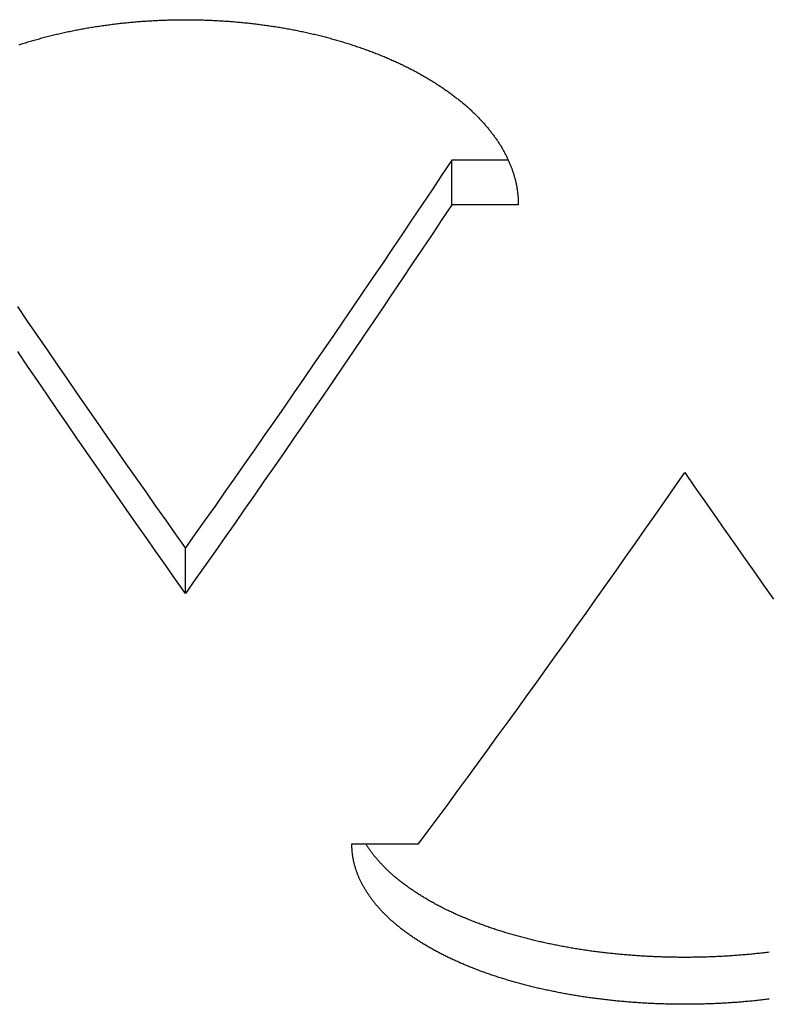
# Model space of a CAD drawing. Units: millimetres. Extents: x -1492 to 3229, y -188 to 2677.
# Drawn here: x -166 to -155, y 2158 to 2173 of the extents above; entities that cross this region are included whole.
import ezdxf

# ---------------------------------------------------------------- set-up
doc = ezdxf.new("R2010")
doc.units = ezdxf.units.MM
doc.header["$LTSCALE"] = 19.36
doc.layers.get('0').update_dxf_attribs({"linetype": 'CONTINUOUS'})

msp = doc.modelspace()

# ---------------------------------------------------------------- linework, layer by layer
at = {"color": 7, "linetype": 'Continuous'}
for p, q in [((-159.356, 2169.837), (-159.356, 2170.506)), ((-158.506, 2170.506), (-159.356, 2170.506)), ((-163.356, 2163.994), (-163.356, 2164.681))]:
    msp.add_line(p, q, dxfattribs=at)
at = {"color": 3, "linetype": 'Continuous'}
for p, q in [((-158.356, 2169.837), (-159.356, 2169.837)), ((-160.856, 2160.23), (-159.856, 2160.23))]:
    msp.add_line(p, q, dxfattribs=at)
for points in [[(-165.626, 2172.31), (-165.607, 2172.315), (-165.588, 2172.321), (-165.569, 2172.326), (-165.549, 2172.331), (-165.53, 2172.337), (-165.511, 2172.342), (-165.491, 2172.347), (-165.472, 2172.352), (-165.452, 2172.357), (-165.432, 2172.362), (-165.413, 2172.367), (-165.393, 2172.372), (-165.374, 2172.377), (-165.354, 2172.382), (-165.334, 2172.387), (-165.314, 2172.392), (-165.294, 2172.397), (-165.275, 2172.401), (-165.255, 2172.406), (-165.235, 2172.41), (-165.215, 2172.415), (-165.195, 2172.419), (-165.175, 2172.424), (-165.155, 2172.428), (-165.135, 2172.433), (-165.115, 2172.437), (-165.094, 2172.441), (-165.074, 2172.445), (-165.054, 2172.449), (-165.034, 2172.453), (-165.013, 2172.458), (-164.993, 2172.462), (-164.973, 2172.465), (-164.952, 2172.469), (-164.932, 2172.473), (-164.911, 2172.477), (-164.891, 2172.481), (-164.87, 2172.484), (-164.85, 2172.488), (-164.829, 2172.492), (-164.809, 2172.495), (-164.788, 2172.499), (-164.768, 2172.502), (-164.747, 2172.506), (-164.726, 2172.509), (-164.705, 2172.512), (-164.685, 2172.515), (-164.664, 2172.519), (-164.643, 2172.522), (-164.622, 2172.525), (-164.602, 2172.528), (-164.581, 2172.531), (-164.56, 2172.534), (-164.539, 2172.537), (-164.518, 2172.54), (-164.497, 2172.542), (-164.476, 2172.545), (-164.455, 2172.548), (-164.434, 2172.551), (-164.413, 2172.553), (-164.392, 2172.556), (-164.371, 2172.558), (-164.35, 2172.561), (-164.329, 2172.563), (-164.308, 2172.565), (-164.286, 2172.568), (-164.265, 2172.57), (-164.244, 2172.572), (-164.223, 2172.574), (-164.202, 2172.576), (-164.181, 2172.578), (-164.159, 2172.58), (-164.138, 2172.582), (-164.117, 2172.584), (-164.095, 2172.586), (-164.074, 2172.588), (-164.053, 2172.589), (-164.032, 2172.591), (-164.01, 2172.593), (-163.989, 2172.594), (-163.968, 2172.596), (-163.946, 2172.597), (-163.925, 2172.598), (-163.903, 2172.6), (-163.882, 2172.601), (-163.861, 2172.602), (-163.839, 2172.604), (-163.818, 2172.605), (-163.796, 2172.606), (-163.775, 2172.607), (-163.753, 2172.608), (-163.732, 2172.609), (-163.711, 2172.61), (-163.689, 2172.611), (-163.668, 2172.611), (-163.646, 2172.612), (-163.625, 2172.613), (-163.603, 2172.613), (-163.582, 2172.614), (-163.56, 2172.614), (-163.539, 2172.615), (-163.517, 2172.615), (-163.496, 2172.616), (-163.474, 2172.616), (-163.453, 2172.616), (-163.431, 2172.616), (-163.41, 2172.617), (-163.388, 2172.617), (-163.366, 2172.617), (-163.345, 2172.617), (-163.323, 2172.617), (-163.302, 2172.617), (-163.28, 2172.616), (-163.259, 2172.616), (-163.237, 2172.616), (-163.216, 2172.616), (-163.194, 2172.615), (-163.173, 2172.615), (-163.151, 2172.614), (-163.13, 2172.614), (-163.108, 2172.613), (-163.087, 2172.613), (-163.065, 2172.612), (-163.044, 2172.611), (-163.022, 2172.611), (-163.001, 2172.61), (-162.979, 2172.609), (-162.958, 2172.608), (-162.937, 2172.607), (-162.915, 2172.606), (-162.894, 2172.605), (-162.872, 2172.604), (-162.851, 2172.602), (-162.829, 2172.601), (-162.808, 2172.6), (-162.787, 2172.598), (-162.765, 2172.597), (-162.744, 2172.596), (-162.723, 2172.594), (-162.701, 2172.593), (-162.68, 2172.591), (-162.659, 2172.589), (-162.637, 2172.588), (-162.616, 2172.586), (-162.595, 2172.584), (-162.573, 2172.582), (-162.552, 2172.58), (-162.531, 2172.578), (-162.51, 2172.576), (-162.488, 2172.574), (-162.467, 2172.572), (-162.446, 2172.57), (-162.425, 2172.568), (-162.404, 2172.565), (-162.383, 2172.563), (-162.362, 2172.561), (-162.341, 2172.558), (-162.319, 2172.556), (-162.298, 2172.553), (-162.277, 2172.551), (-162.256, 2172.548), (-162.235, 2172.545), (-162.214, 2172.542), (-162.194, 2172.54), (-162.173, 2172.537), (-162.152, 2172.534), (-162.131, 2172.531), (-162.11, 2172.528), (-162.089, 2172.525), (-162.068, 2172.522), (-162.047, 2172.519), (-162.027, 2172.515), (-162.006, 2172.512), (-161.985, 2172.509), (-161.965, 2172.506), (-161.944, 2172.502), (-161.923, 2172.499), (-161.903, 2172.495), (-161.882, 2172.492), (-161.862, 2172.488), (-161.841, 2172.484), (-161.821, 2172.481), (-161.8, 2172.477), (-161.78, 2172.473), (-161.759, 2172.469), (-161.739, 2172.465), (-161.718, 2172.462), (-161.698, 2172.458), (-161.678, 2172.453), (-161.658, 2172.449), (-161.637, 2172.445), (-161.617, 2172.441), (-161.597, 2172.437), (-161.577, 2172.433), (-161.557, 2172.428), (-161.537, 2172.424), (-161.517, 2172.419), (-161.497, 2172.415), (-161.477, 2172.41)], [(-161.477, 2172.41), (-161.457, 2172.406), (-161.437, 2172.401), (-161.417, 2172.397), (-161.397, 2172.392), (-161.377, 2172.387), (-161.358, 2172.382), (-161.338, 2172.377), (-161.318, 2172.372), (-161.299, 2172.367), (-161.279, 2172.362), (-161.259, 2172.357), (-161.24, 2172.352), (-161.22, 2172.347), (-161.201, 2172.342), (-161.181, 2172.337), (-161.162, 2172.331), (-161.143, 2172.326), (-161.123, 2172.321), (-161.104, 2172.315), (-161.085, 2172.31), (-161.066, 2172.304), (-161.047, 2172.299), (-161.028, 2172.293), (-161.009, 2172.288), (-160.99, 2172.282), (-160.971, 2172.276), (-160.952, 2172.27), (-160.933, 2172.264), (-160.914, 2172.259), (-160.895, 2172.253), (-160.877, 2172.247), (-160.858, 2172.241), (-160.839, 2172.235), (-160.821, 2172.228), (-160.802, 2172.222), (-160.784, 2172.216), (-160.765, 2172.21), (-160.747, 2172.204), (-160.729, 2172.197), (-160.71, 2172.191), (-160.692, 2172.184), (-160.674, 2172.178), (-160.656, 2172.171), (-160.638, 2172.165), (-160.619, 2172.158), (-160.601, 2172.152), (-160.584, 2172.145), (-160.566, 2172.138), (-160.548, 2172.132), (-160.53, 2172.125), (-160.512, 2172.118), (-160.495, 2172.111), (-160.477, 2172.104), (-160.459, 2172.097), (-160.442, 2172.09), (-160.424, 2172.083), (-160.407, 2172.076), (-160.39, 2172.069), (-160.372, 2172.062), (-160.355, 2172.054), (-160.338, 2172.047), (-160.321, 2172.04), (-160.304, 2172.032), (-160.286, 2172.025), (-160.27, 2172.018), (-160.253, 2172.01), (-160.236, 2172.003), (-160.219, 2171.995), (-160.202, 2171.987), (-160.185, 2171.98), (-160.169, 2171.972), (-160.152, 2171.964), (-160.136, 2171.957), (-160.119, 2171.949), (-160.103, 2171.941), (-160.087, 2171.933), (-160.07, 2171.925), (-160.054, 2171.917), (-160.038, 2171.909), (-160.022, 2171.901), (-160.006, 2171.893), (-159.99, 2171.885), (-159.974, 2171.877), (-159.958, 2171.869), (-159.942, 2171.861), (-159.927, 2171.852), (-159.911, 2171.844), (-159.895, 2171.836), (-159.88, 2171.827), (-159.864, 2171.819), (-159.849, 2171.811), (-159.834, 2171.802), (-159.818, 2171.794), (-159.803, 2171.785), (-159.788, 2171.777), (-159.773, 2171.768), (-159.758, 2171.759), (-159.743, 2171.751), (-159.728, 2171.742), (-159.714, 2171.733), (-159.699, 2171.724), (-159.684, 2171.715), (-159.67, 2171.707), (-159.655, 2171.698), (-159.641, 2171.689), (-159.626, 2171.68), (-159.612, 2171.671), (-159.598, 2171.662), (-159.583, 2171.653), (-159.569, 2171.644), (-159.555, 2171.634), (-159.541, 2171.625), (-159.527, 2171.616), (-159.514, 2171.607), (-159.5, 2171.598), (-159.486, 2171.588), (-159.473, 2171.579), (-159.459, 2171.57), (-159.446, 2171.56), (-159.432, 2171.551), (-159.419, 2171.541), (-159.406, 2171.532), (-159.392, 2171.522), (-159.379, 2171.513), (-159.366, 2171.503), (-159.353, 2171.494), (-159.34, 2171.484), (-159.328, 2171.474), (-159.315, 2171.465), (-159.302, 2171.455), (-159.29, 2171.445), (-159.277, 2171.435), (-159.265, 2171.426), (-159.252, 2171.416), (-159.24, 2171.406), (-159.228, 2171.396), (-159.216, 2171.386), (-159.204, 2171.376), (-159.192, 2171.366), (-159.18, 2171.356), (-159.168, 2171.346), (-159.156, 2171.336), (-159.145, 2171.326), (-159.133, 2171.316), (-159.121, 2171.306), (-159.11, 2171.295), (-159.099, 2171.285), (-159.087, 2171.275), (-159.076, 2171.265), (-159.065, 2171.255), (-159.054, 2171.244), (-159.043, 2171.234), (-159.032, 2171.224), (-159.021, 2171.213), (-159.011, 2171.203), (-159, 2171.192), (-158.99, 2171.182), (-158.979, 2171.171), (-158.969, 2171.161), (-158.958, 2171.15), (-158.948, 2171.14), (-158.938, 2171.129), (-158.928, 2171.119), (-158.918, 2171.108), (-158.908, 2171.097), (-158.898, 2171.087), (-158.889, 2171.076), (-158.879, 2171.065), (-158.869, 2171.055), (-158.86, 2171.044), (-158.851, 2171.033), (-158.841, 2171.022), (-158.832, 2171.011), (-158.823, 2171.001), (-158.814, 2170.99), (-158.805, 2170.979), (-158.796, 2170.968), (-158.787, 2170.957), (-158.778, 2170.946), (-158.77, 2170.935), (-158.761, 2170.924), (-158.753, 2170.913), (-158.744, 2170.902), (-158.736, 2170.891), (-158.728, 2170.88), (-158.72, 2170.869), (-158.712, 2170.858), (-158.704, 2170.847), (-158.696, 2170.836), (-158.688, 2170.825), (-158.68, 2170.813), (-158.673, 2170.802), (-158.665, 2170.791), (-158.658, 2170.78), (-158.651, 2170.769), (-158.643, 2170.757), (-158.636, 2170.746), (-158.629, 2170.735), (-158.622, 2170.724)], [(-165.853, 2172.241), (-165.835, 2172.247), (-165.816, 2172.253), (-165.797, 2172.259), (-165.778, 2172.264), (-165.76, 2172.27), (-165.741, 2172.276), (-165.722, 2172.282), (-165.703, 2172.288), (-165.684, 2172.293), (-165.665, 2172.299), (-165.646, 2172.304), (-165.626, 2172.31)], [(-158.622, 2170.724), (-158.615, 2170.712), (-158.608, 2170.701), (-158.602, 2170.69), (-158.595, 2170.678), (-158.588, 2170.667), (-158.582, 2170.656), (-158.576, 2170.644), (-158.569, 2170.633), (-158.563, 2170.621), (-158.557, 2170.61), (-158.551, 2170.598), (-158.545, 2170.587), (-158.539, 2170.575), (-158.534, 2170.564), (-158.528, 2170.553), (-158.522, 2170.541), (-158.517, 2170.529), (-158.511, 2170.518), (-158.506, 2170.506)], [(-158.506, 2170.506), (-158.501, 2170.495), (-158.496, 2170.483), (-158.491, 2170.472), (-158.486, 2170.46), (-158.481, 2170.448), (-158.476, 2170.437), (-158.472, 2170.425), (-158.467, 2170.414), (-158.463, 2170.402), (-158.458, 2170.39), (-158.454, 2170.379), (-158.45, 2170.367), (-158.446, 2170.355), (-158.442, 2170.344), (-158.438, 2170.332), (-158.434, 2170.32), (-158.43, 2170.309), (-158.426, 2170.297), (-158.423, 2170.285), (-158.419, 2170.273), (-158.416, 2170.262), (-158.413, 2170.25), (-158.409, 2170.238), (-158.406, 2170.226), (-158.403, 2170.215), (-158.4, 2170.203), (-158.398, 2170.191), (-158.395, 2170.179), (-158.392, 2170.168), (-158.39, 2170.156), (-158.387, 2170.144), (-158.385, 2170.132), (-158.383, 2170.12), (-158.38, 2170.109), (-158.378, 2170.097), (-158.376, 2170.085), (-158.374, 2170.073), (-158.373, 2170.061), (-158.371, 2170.05), (-158.369, 2170.038), (-158.368, 2170.026), (-158.366, 2170.014), (-158.365, 2170.002), (-158.364, 2169.99), (-158.362, 2169.979), (-158.361, 2169.967), (-158.36, 2169.955), (-158.359, 2169.943), (-158.359, 2169.931), (-158.358, 2169.919), (-158.357, 2169.908), (-158.357, 2169.896), (-158.356, 2169.884), (-158.356, 2169.872), (-158.356, 2169.86), (-158.356, 2169.848), (-158.356, 2169.837)], [(-159.356, 2169.837), (-159.504, 2169.614), (-159.652, 2169.391), (-159.8, 2169.169), (-159.948, 2168.947), (-160.096, 2168.726), (-160.245, 2168.506), (-160.393, 2168.286), (-160.541, 2168.066), (-160.689, 2167.847), (-160.837, 2167.629), (-160.985, 2167.411), (-161.133, 2167.193), (-161.282, 2166.976), (-161.43, 2166.76), (-161.578, 2166.544), (-161.726, 2166.328), (-161.874, 2166.114), (-162.022, 2165.899), (-162.171, 2165.685), (-162.319, 2165.472), (-162.467, 2165.259), (-162.615, 2165.047), (-162.763, 2164.836), (-162.911, 2164.624), (-163.059, 2164.414), (-163.208, 2164.204), (-163.356, 2163.994)], [(-163.356, 2163.994), (-163.504, 2164.204), (-163.652, 2164.414), (-163.8, 2164.624), (-163.948, 2164.836), (-164.096, 2165.047), (-164.245, 2165.259), (-164.393, 2165.472), (-164.541, 2165.685), (-164.689, 2165.899), (-164.837, 2166.114), (-164.985, 2166.328), (-165.133, 2166.544), (-165.282, 2166.76), (-165.43, 2166.976), (-165.578, 2167.193), (-165.726, 2167.411), (-165.874, 2167.629)], [(-159.856, 2160.23), (-159.708, 2160.43), (-159.559, 2160.63), (-159.411, 2160.831), (-159.263, 2161.032), (-159.115, 2161.234), (-158.967, 2161.437), (-158.819, 2161.64), (-158.671, 2161.843), (-158.522, 2162.048), (-158.374, 2162.252), (-158.226, 2162.457), (-158.078, 2162.663), (-157.93, 2162.869), (-157.782, 2163.076), (-157.633, 2163.283), (-157.485, 2163.491), (-157.337, 2163.699), (-157.189, 2163.908), (-157.041, 2164.118), (-156.893, 2164.328), (-156.745, 2164.538), (-156.596, 2164.749), (-156.448, 2164.961), (-156.3, 2165.173), (-156.152, 2165.385), (-156.004, 2165.598), (-155.856, 2165.812)], [(-155.856, 2165.812), (-155.708, 2165.598), (-155.559, 2165.385), (-155.411, 2165.173), (-155.263, 2164.961), (-155.115, 2164.749), (-154.967, 2164.538), (-154.819, 2164.328), (-154.671, 2164.118), (-154.522, 2163.908)], [(-160.067, 2158.921), (-160.078, 2158.93), (-160.09, 2158.939), (-160.101, 2158.947), (-160.113, 2158.956), (-160.124, 2158.965), (-160.135, 2158.974), (-160.146, 2158.983), (-160.157, 2158.992), (-160.168, 2159.001), (-160.179, 2159.01), (-160.19, 2159.019), (-160.201, 2159.028), (-160.211, 2159.037), (-160.222, 2159.046), (-160.232, 2159.055), (-160.243, 2159.064), (-160.253, 2159.073), (-160.263, 2159.082), (-160.273, 2159.091), (-160.283, 2159.101), (-160.293, 2159.11), (-160.303, 2159.119), (-160.313, 2159.128), (-160.323, 2159.138), (-160.332, 2159.147), (-160.342, 2159.156), (-160.351, 2159.166), (-160.361, 2159.175), (-160.37, 2159.184), (-160.379, 2159.194), (-160.389, 2159.203), (-160.398, 2159.213), (-160.407, 2159.222), (-160.416, 2159.232), (-160.424, 2159.241), (-160.433, 2159.251), (-160.442, 2159.26), (-160.45, 2159.27), (-160.459, 2159.279), (-160.467, 2159.289), (-160.475, 2159.299), (-160.484, 2159.308), (-160.492, 2159.318), (-160.5, 2159.328), (-160.508, 2159.337), (-160.516, 2159.347), (-160.523, 2159.357), (-160.531, 2159.367), (-160.539, 2159.376), (-160.546, 2159.386), (-160.554, 2159.396), (-160.561, 2159.406), (-160.568, 2159.416), (-160.575, 2159.425), (-160.582, 2159.435), (-160.589, 2159.445), (-160.596, 2159.455), (-160.603, 2159.465), (-160.61, 2159.475), (-160.616, 2159.485), (-160.623, 2159.495), (-160.629, 2159.505), (-160.636, 2159.515), (-160.642, 2159.525), (-160.648, 2159.535), (-160.654, 2159.545), (-160.66, 2159.555), (-160.666, 2159.565), (-160.672, 2159.575), (-160.678, 2159.585), (-160.684, 2159.595), (-160.689, 2159.605), (-160.695, 2159.616), (-160.7, 2159.626), (-160.705, 2159.636), (-160.71, 2159.646), (-160.716, 2159.656), (-160.721, 2159.666), (-160.726, 2159.677), (-160.73, 2159.687), (-160.735, 2159.697), (-160.74, 2159.707), (-160.744, 2159.718), (-160.749, 2159.728), (-160.753, 2159.738), (-160.758, 2159.748), (-160.762, 2159.759), (-160.766, 2159.769), (-160.77, 2159.779), (-160.774, 2159.79), (-160.778, 2159.8), (-160.781, 2159.81), (-160.785, 2159.821), (-160.789, 2159.831), (-160.792, 2159.841), (-160.796, 2159.852), (-160.799, 2159.862), (-160.802, 2159.873), (-160.805, 2159.883), (-160.808, 2159.893), (-160.811, 2159.904), (-160.814, 2159.914), (-160.817, 2159.925), (-160.819, 2159.935), (-160.822, 2159.946), (-160.824, 2159.956), (-160.827, 2159.967), (-160.829, 2159.977), (-160.831, 2159.988), (-160.833, 2159.998), (-160.835, 2160.009), (-160.837, 2160.019), (-160.839, 2160.03), (-160.841, 2160.04), (-160.842, 2160.051), (-160.844, 2160.061), (-160.845, 2160.072), (-160.847, 2160.082), (-160.848, 2160.093), (-160.849, 2160.103), (-160.85, 2160.114), (-160.851, 2160.124), (-160.852, 2160.135), (-160.853, 2160.145), (-160.853, 2160.156), (-160.854, 2160.166), (-160.855, 2160.177), (-160.855, 2160.188), (-160.855, 2160.198), (-160.856, 2160.209), (-160.856, 2160.219), (-160.856, 2160.23)], [(-156.574, 2157.846), (-156.595, 2157.847), (-156.617, 2157.849), (-156.638, 2157.85), (-156.659, 2157.852), (-156.681, 2157.853), (-156.702, 2157.855), (-156.723, 2157.857), (-156.744, 2157.859), (-156.765, 2157.861), (-156.786, 2157.862), (-156.808, 2157.864), (-156.829, 2157.866), (-156.85, 2157.868), (-156.871, 2157.87), (-156.892, 2157.872), (-156.913, 2157.875), (-156.934, 2157.877), (-156.955, 2157.879), (-156.976, 2157.881), (-156.997, 2157.884), (-157.018, 2157.886), (-157.039, 2157.888), (-157.06, 2157.891), (-157.081, 2157.893), (-157.102, 2157.896), (-157.122, 2157.898), (-157.143, 2157.901), (-157.164, 2157.904), (-157.185, 2157.906), (-157.205, 2157.909), (-157.226, 2157.912), (-157.247, 2157.915), (-157.268, 2157.917), (-157.288, 2157.92), (-157.309, 2157.923), (-157.329, 2157.926), (-157.35, 2157.929), (-157.37, 2157.932), (-157.391, 2157.935), (-157.411, 2157.939), (-157.432, 2157.942), (-157.452, 2157.945), (-157.473, 2157.948), (-157.493, 2157.952), (-157.513, 2157.955), (-157.534, 2157.958), (-157.554, 2157.962), (-157.574, 2157.965), (-157.594, 2157.969), (-157.615, 2157.973), (-157.635, 2157.976), (-157.655, 2157.98), (-157.675, 2157.983), (-157.695, 2157.987), (-157.715, 2157.991), (-157.735, 2157.995), (-157.755, 2157.999), (-157.775, 2158.003), (-157.794, 2158.007), (-157.814, 2158.011), (-157.834, 2158.015), (-157.854, 2158.019), (-157.874, 2158.023), (-157.893, 2158.027), (-157.913, 2158.031), (-157.932, 2158.035), (-157.952, 2158.04), (-157.972, 2158.044), (-157.991, 2158.048), (-158.011, 2158.053), (-158.03, 2158.057), (-158.049, 2158.061), (-158.069, 2158.066), (-158.088, 2158.071), (-158.107, 2158.075), (-158.126, 2158.08), (-158.146, 2158.084), (-158.165, 2158.089), (-158.184, 2158.094), (-158.203, 2158.099), (-158.222, 2158.104), (-158.241, 2158.108), (-158.26, 2158.113), (-158.278, 2158.118), (-158.297, 2158.123), (-158.316, 2158.128), (-158.335, 2158.133), (-158.353, 2158.138), (-158.372, 2158.144), (-158.391, 2158.149), (-158.409, 2158.154), (-158.428, 2158.159), (-158.446, 2158.164), (-158.465, 2158.17), (-158.483, 2158.175), (-158.501, 2158.181), (-158.519, 2158.186), (-158.538, 2158.192), (-158.556, 2158.197), (-158.574, 2158.203), (-158.592, 2158.208), (-158.61, 2158.214), (-158.628, 2158.219), (-158.646, 2158.225), (-158.664, 2158.231), (-158.681, 2158.237), (-158.699, 2158.243), (-158.717, 2158.248), (-158.734, 2158.254), (-158.752, 2158.26), (-158.77, 2158.266), (-158.787, 2158.272), (-158.805, 2158.278), (-158.822, 2158.284), (-158.839, 2158.29), (-158.856, 2158.297), (-158.874, 2158.303), (-158.891, 2158.309), (-158.908, 2158.315), (-158.925, 2158.321), (-158.942, 2158.328), (-158.959, 2158.334), (-158.976, 2158.341), (-158.993, 2158.347), (-159.009, 2158.353), (-159.026, 2158.36), (-159.043, 2158.367), (-159.059, 2158.373), (-159.076, 2158.38), (-159.092, 2158.386), (-159.108, 2158.393), (-159.125, 2158.4), (-159.141, 2158.406), (-159.157, 2158.413), (-159.173, 2158.42), (-159.19, 2158.427), (-159.206, 2158.434), (-159.222, 2158.441), (-159.237, 2158.448), (-159.253, 2158.455), (-159.269, 2158.462), (-159.285, 2158.469), (-159.3, 2158.476), (-159.316, 2158.483), (-159.332, 2158.49), (-159.347, 2158.497), (-159.362, 2158.504), (-159.378, 2158.512), (-159.393, 2158.519), (-159.408, 2158.526), (-159.423, 2158.534), (-159.438, 2158.541), (-159.453, 2158.548), (-159.468, 2158.556), (-159.483, 2158.563), (-159.498, 2158.571), (-159.513, 2158.578), (-159.527, 2158.586), (-159.542, 2158.593), (-159.556, 2158.601), (-159.571, 2158.609), (-159.585, 2158.616), (-159.6, 2158.624), (-159.614, 2158.632), (-159.628, 2158.64), (-159.642, 2158.647), (-159.656, 2158.655), (-159.67, 2158.663), (-159.684, 2158.671), (-159.698, 2158.679), (-159.712, 2158.687), (-159.725, 2158.695), (-159.739, 2158.703), (-159.752, 2158.711), (-159.766, 2158.719), (-159.779, 2158.727), (-159.793, 2158.735), (-159.806, 2158.743), (-159.819, 2158.752), (-159.832, 2158.76), (-159.845, 2158.768), (-159.858, 2158.776), (-159.871, 2158.785), (-159.884, 2158.793), (-159.897, 2158.801), (-159.909, 2158.81), (-159.922, 2158.818), (-159.934, 2158.827), (-159.947, 2158.835), (-159.959, 2158.844), (-159.971, 2158.852), (-159.984, 2158.861), (-159.996, 2158.869), (-160.008, 2158.878), (-160.02, 2158.886), (-160.032, 2158.895), (-160.043, 2158.904), (-160.055, 2158.912), (-160.067, 2158.921)], [(-154.589, 2157.898), (-154.61, 2157.896), (-154.631, 2157.893), (-154.652, 2157.891), (-154.673, 2157.888), (-154.694, 2157.886), (-154.714, 2157.884), (-154.735, 2157.881), (-154.756, 2157.879), (-154.777, 2157.877), (-154.798, 2157.875), (-154.819, 2157.872), (-154.841, 2157.87), (-154.862, 2157.868), (-154.883, 2157.866), (-154.904, 2157.864), (-154.925, 2157.862), (-154.946, 2157.861), (-154.967, 2157.859), (-154.988, 2157.857), (-155.01, 2157.855), (-155.031, 2157.853), (-155.052, 2157.852), (-155.073, 2157.85), (-155.095, 2157.849), (-155.116, 2157.847), (-155.137, 2157.846), (-155.159, 2157.844), (-155.18, 2157.843), (-155.201, 2157.841), (-155.223, 2157.84), (-155.244, 2157.839), (-155.265, 2157.838), (-155.287, 2157.836), (-155.308, 2157.835), (-155.329, 2157.834), (-155.351, 2157.833), (-155.372, 2157.832), (-155.394, 2157.831), (-155.415, 2157.83), (-155.437, 2157.829), (-155.458, 2157.828), (-155.479, 2157.828), (-155.501, 2157.827), (-155.522, 2157.826), (-155.544, 2157.826), (-155.565, 2157.825), (-155.587, 2157.824), (-155.608, 2157.824), (-155.63, 2157.823), (-155.651, 2157.823), (-155.673, 2157.823), (-155.694, 2157.822), (-155.716, 2157.822), (-155.737, 2157.822), (-155.759, 2157.821), (-155.78, 2157.821), (-155.802, 2157.821), (-155.823, 2157.821), (-155.845, 2157.821), (-155.866, 2157.821), (-155.888, 2157.821), (-155.91, 2157.821), (-155.931, 2157.821), (-155.953, 2157.821), (-155.974, 2157.822), (-155.996, 2157.822), (-156.017, 2157.822), (-156.039, 2157.823), (-156.06, 2157.823), (-156.082, 2157.823), (-156.103, 2157.824), (-156.125, 2157.824), (-156.146, 2157.825), (-156.168, 2157.826), (-156.189, 2157.826), (-156.211, 2157.827), (-156.232, 2157.828), (-156.253, 2157.828), (-156.275, 2157.829), (-156.296, 2157.83), (-156.318, 2157.831), (-156.339, 2157.832), (-156.361, 2157.833), (-156.382, 2157.834), (-156.403, 2157.835), (-156.425, 2157.836), (-156.446, 2157.838), (-156.468, 2157.839), (-156.489, 2157.84), (-156.51, 2157.841), (-156.532, 2157.843), (-156.553, 2157.844), (-156.574, 2157.846)]]:
    msp.add_lwpolyline(points, dxfattribs=at)
at = {"color": 7, "linetype": 'Continuous'}
for points in [[(-159.356, 2170.506), (-159.504, 2170.284), (-159.652, 2170.062), (-159.8, 2169.84), (-159.948, 2169.619), (-160.096, 2169.399), (-160.245, 2169.179), (-160.393, 2168.96), (-160.541, 2168.741), (-160.689, 2168.522), (-160.837, 2168.305), (-160.985, 2168.087), (-161.133, 2167.87), (-161.282, 2167.654), (-161.43, 2167.438), (-161.578, 2167.223), (-161.726, 2167.008), (-161.874, 2166.794), (-162.022, 2166.58), (-162.171, 2166.367), (-162.319, 2166.155), (-162.467, 2165.943), (-162.615, 2165.731), (-162.763, 2165.52), (-162.911, 2165.309), (-163.059, 2165.099), (-163.208, 2164.89), (-163.356, 2164.681)], [(-163.356, 2164.681), (-163.504, 2164.89), (-163.652, 2165.099), (-163.8, 2165.309), (-163.948, 2165.52), (-164.096, 2165.731), (-164.245, 2165.943), (-164.393, 2166.155), (-164.541, 2166.367), (-164.689, 2166.58), (-164.837, 2166.794), (-164.985, 2167.008), (-165.133, 2167.223), (-165.282, 2167.438), (-165.43, 2167.654), (-165.578, 2167.87), (-165.726, 2168.087), (-165.874, 2168.305)], [(-157.955, 2158.745), (-157.975, 2158.749), (-157.994, 2158.753), (-158.014, 2158.758), (-158.033, 2158.762), (-158.053, 2158.767), (-158.072, 2158.771), (-158.091, 2158.776), (-158.111, 2158.78), (-158.13, 2158.785), (-158.149, 2158.789), (-158.168, 2158.794), (-158.187, 2158.799), (-158.206, 2158.804), (-158.225, 2158.809), (-158.244, 2158.813), (-158.263, 2158.818), (-158.282, 2158.823), (-158.301, 2158.828), (-158.319, 2158.833), (-158.338, 2158.838), (-158.357, 2158.843), (-158.376, 2158.849), (-158.394, 2158.854), (-158.413, 2158.859), (-158.431, 2158.864), (-158.45, 2158.869), (-158.468, 2158.875), (-158.486, 2158.88), (-158.505, 2158.886), (-158.523, 2158.891), (-158.541, 2158.896), (-158.559, 2158.902), (-158.577, 2158.908), (-158.596, 2158.913), (-158.614, 2158.919), (-158.631, 2158.924), (-158.649, 2158.93), (-158.667, 2158.936), (-158.685, 2158.942), (-158.703, 2158.947), (-158.72, 2158.953), (-158.738, 2158.959), (-158.756, 2158.965), (-158.773, 2158.971), (-158.791, 2158.977), (-158.808, 2158.983), (-158.825, 2158.989), (-158.843, 2158.995), (-158.86, 2159.001), (-158.877, 2159.008), (-158.894, 2159.014), (-158.911, 2159.02), (-158.928, 2159.026), (-158.945, 2159.033), (-158.962, 2159.039), (-158.979, 2159.045), (-158.996, 2159.052), (-159.013, 2159.058), (-159.029, 2159.065), (-159.046, 2159.071), (-159.063, 2159.078), (-159.079, 2159.084), (-159.096, 2159.091), (-159.112, 2159.098), (-159.128, 2159.104), (-159.145, 2159.111), (-159.161, 2159.118), (-159.177, 2159.125), (-159.193, 2159.132), (-159.209, 2159.138), (-159.225, 2159.145), (-159.241, 2159.152), (-159.257, 2159.159), (-159.272, 2159.166), (-159.288, 2159.173), (-159.304, 2159.18), (-159.319, 2159.187), (-159.335, 2159.195), (-159.35, 2159.202), (-159.366, 2159.209), (-159.381, 2159.216), (-159.396, 2159.223), (-159.411, 2159.231), (-159.426, 2159.238), (-159.442, 2159.245), (-159.457, 2159.253), (-159.471, 2159.26), (-159.486, 2159.268), (-159.501, 2159.275), (-159.516, 2159.283), (-159.53, 2159.29), (-159.545, 2159.298), (-159.56, 2159.305), (-159.574, 2159.313), (-159.588, 2159.321), (-159.603, 2159.328), (-159.617, 2159.336), (-159.631, 2159.344), (-159.645, 2159.352), (-159.659, 2159.359), (-159.673, 2159.367), (-159.687, 2159.375), (-159.701, 2159.383), (-159.715, 2159.391), (-159.728, 2159.399), (-159.742, 2159.407), (-159.755, 2159.415), (-159.769, 2159.423), (-159.782, 2159.431), (-159.795, 2159.439), (-159.809, 2159.447), (-159.822, 2159.456), (-159.835, 2159.464), (-159.848, 2159.472), (-159.861, 2159.48), (-159.874, 2159.489), (-159.886, 2159.497), (-159.899, 2159.505), (-159.912, 2159.514), (-159.924, 2159.522), (-159.937, 2159.53), (-159.949, 2159.539), (-159.962, 2159.547), (-159.974, 2159.556), (-159.986, 2159.564), (-159.998, 2159.573), (-160.01, 2159.581), (-160.022, 2159.59), (-160.034, 2159.599), (-160.046, 2159.607), (-160.057, 2159.616), (-160.069, 2159.625), (-160.081, 2159.633), (-160.092, 2159.642), (-160.104, 2159.651), (-160.115, 2159.66), (-160.126, 2159.668), (-160.137, 2159.677), (-160.148, 2159.686), (-160.159, 2159.695), (-160.17, 2159.704), (-160.181, 2159.713), (-160.192, 2159.722), (-160.203, 2159.731), (-160.213, 2159.74), (-160.224, 2159.749), (-160.234, 2159.758), (-160.245, 2159.767), (-160.255, 2159.776), (-160.265, 2159.785), (-160.275, 2159.794), (-160.285, 2159.803), (-160.295, 2159.813), (-160.305, 2159.822), (-160.315, 2159.831), (-160.324, 2159.84), (-160.334, 2159.85), (-160.344, 2159.859), (-160.353, 2159.868), (-160.362, 2159.878), (-160.372, 2159.887), (-160.381, 2159.896), (-160.39, 2159.906), (-160.399, 2159.915), (-160.408, 2159.925), (-160.417, 2159.934), (-160.426, 2159.944), (-160.434, 2159.953), (-160.443, 2159.963), (-160.452, 2159.972), (-160.46, 2159.982), (-160.468, 2159.991), (-160.477, 2160.001), (-160.485, 2160.01), (-160.493, 2160.02), (-160.501, 2160.03), (-160.509, 2160.039), (-160.517, 2160.049), (-160.524, 2160.059), (-160.532, 2160.068), (-160.54, 2160.078), (-160.547, 2160.088), (-160.555, 2160.098), (-160.562, 2160.107), (-160.569, 2160.117), (-160.576, 2160.127), (-160.583, 2160.137), (-160.59, 2160.147), (-160.597, 2160.157), (-160.604, 2160.166), (-160.611, 2160.176), (-160.617, 2160.186), (-160.624, 2160.196), (-160.63, 2160.206), (-160.637, 2160.216), (-160.643, 2160.226), (-160.645, 2160.23)], [(-154.587, 2158.603), (-154.608, 2158.601), (-154.629, 2158.598), (-154.65, 2158.596), (-154.671, 2158.593), (-154.691, 2158.591), (-154.712, 2158.589), (-154.733, 2158.586), (-154.754, 2158.584), (-154.776, 2158.582), (-154.797, 2158.58), (-154.818, 2158.577), (-154.839, 2158.575), (-154.86, 2158.573), (-154.881, 2158.571), (-154.902, 2158.569), (-154.923, 2158.567), (-154.944, 2158.566), (-154.966, 2158.564), (-154.987, 2158.562), (-155.008, 2158.56), (-155.029, 2158.558), (-155.051, 2158.557), (-155.072, 2158.555), (-155.093, 2158.554), (-155.115, 2158.552), (-155.136, 2158.551), (-155.157, 2158.549), (-155.179, 2158.548), (-155.2, 2158.546), (-155.221, 2158.545), (-155.243, 2158.544), (-155.264, 2158.543), (-155.286, 2158.541), (-155.307, 2158.54), (-155.328, 2158.539), (-155.35, 2158.538), (-155.371, 2158.537), (-155.393, 2158.536), (-155.414, 2158.535), (-155.436, 2158.534), (-155.457, 2158.533), (-155.479, 2158.533), (-155.5, 2158.532), (-155.522, 2158.531), (-155.543, 2158.531), (-155.565, 2158.53), (-155.586, 2158.529), (-155.608, 2158.529), (-155.629, 2158.528), (-155.651, 2158.528), (-155.673, 2158.528), (-155.694, 2158.527), (-155.716, 2158.527), (-155.737, 2158.527), (-155.759, 2158.526), (-155.78, 2158.526), (-155.802, 2158.526), (-155.823, 2158.526), (-155.845, 2158.526), (-155.866, 2158.526), (-155.888, 2158.526), (-155.91, 2158.526), (-155.931, 2158.526), (-155.953, 2158.526), (-155.974, 2158.527), (-155.996, 2158.527), (-156.017, 2158.527), (-156.039, 2158.528), (-156.06, 2158.528), (-156.082, 2158.528), (-156.104, 2158.529), (-156.125, 2158.529), (-156.147, 2158.53), (-156.168, 2158.531), (-156.19, 2158.531), (-156.211, 2158.532), (-156.233, 2158.533), (-156.254, 2158.533), (-156.276, 2158.534), (-156.297, 2158.535), (-156.319, 2158.536), (-156.34, 2158.537), (-156.362, 2158.538), (-156.383, 2158.539), (-156.404, 2158.54), (-156.426, 2158.541), (-156.447, 2158.543), (-156.469, 2158.544), (-156.49, 2158.545), (-156.511, 2158.546), (-156.533, 2158.548), (-156.554, 2158.549), (-156.575, 2158.551), (-156.597, 2158.552), (-156.618, 2158.554), (-156.639, 2158.555), (-156.661, 2158.557), (-156.682, 2158.558), (-156.703, 2158.56), (-156.725, 2158.562), (-156.746, 2158.564), (-156.767, 2158.566), (-156.788, 2158.567), (-156.809, 2158.569), (-156.83, 2158.571), (-156.852, 2158.573), (-156.873, 2158.575), (-156.894, 2158.577), (-156.915, 2158.58), (-156.936, 2158.582), (-156.957, 2158.584), (-156.978, 2158.586), (-156.999, 2158.589), (-157.02, 2158.591), (-157.041, 2158.593), (-157.062, 2158.596), (-157.083, 2158.598), (-157.104, 2158.601), (-157.125, 2158.603), (-157.145, 2158.606), (-157.166, 2158.609), (-157.187, 2158.611), (-157.208, 2158.614), (-157.229, 2158.617), (-157.249, 2158.62), (-157.27, 2158.622), (-157.291, 2158.625), (-157.311, 2158.628), (-157.332, 2158.631), (-157.352, 2158.634), (-157.373, 2158.637), (-157.393, 2158.641), (-157.414, 2158.644), (-157.434, 2158.647), (-157.455, 2158.65), (-157.475, 2158.653), (-157.496, 2158.657), (-157.516, 2158.66), (-157.536, 2158.663), (-157.557, 2158.667), (-157.577, 2158.67), (-157.597, 2158.674), (-157.617, 2158.678), (-157.638, 2158.681), (-157.658, 2158.685), (-157.678, 2158.689), (-157.698, 2158.692), (-157.718, 2158.696), (-157.738, 2158.7), (-157.758, 2158.704), (-157.778, 2158.708), (-157.798, 2158.712), (-157.817, 2158.716), (-157.837, 2158.72), (-157.857, 2158.724), (-157.877, 2158.728), (-157.896, 2158.732), (-157.916, 2158.736), (-157.936, 2158.74), (-157.955, 2158.745)]]:
    msp.add_lwpolyline(points, dxfattribs=at)

doc.saveas('drawing.dxf')
